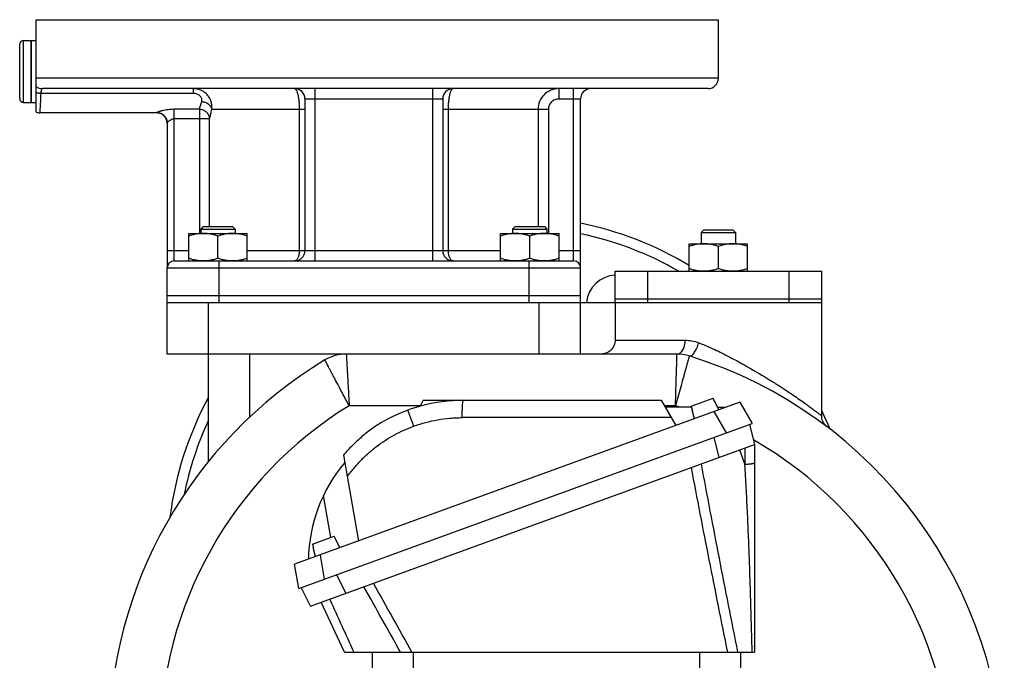
# Model space of a CAD drawing. Units: millimetres. Extents: x -2133 to 1279, y -735 to 813.
# Drawn here: x 955 to 1241, y 134 to 320 of the extents above; entities that cross this region are included whole.
import ezdxf

# ---------------------------------------------------------------- set-up
doc = ezdxf.new("R2010")
doc.units = ezdxf.units.MM
doc.header["$LTSCALE"] = 19.36
doc.layers.get('0').update_dxf_attribs({"linetype": 'CONTINUOUS'})
doc.layers.add('02___PRT_ALL_AXES', color=7, linetype='CONTINUOUS')
doc.layers.add('3_ALL_AXES', color=7, linetype='CONTINUOUS')

msp = doc.modelspace()

# ---------------------------------------------------------------- linework, layer by layer
at = {"color": 7, "linetype": 'CONTINUOUS'}
for p, q in [((955.03, 296.69), (955.03, 312.49)), ((956.13, 313.59), (958.33, 313.59)), ((958.33, 295.59), (958.33, 313.59)), ((956.13, 295.59), (958.33, 295.59)), ((1004.08, 249.59), (1004.08, 257.59)), ((1004.08, 257.59), (1021.08, 257.59)), ((1008.33, 259.59), (1007.58, 258.84)), ((1007.58, 258.84), (1007.58, 257.59)), ((1007.58, 258.84), (1017.58, 258.84)), ((1008.33, 259.59), (1016.83, 259.59)), ((1016.83, 259.59), (1017.58, 258.84)), ((1017.58, 258.84), (1017.58, 257.59)), ((1021.08, 249.59), (1021.08, 257.59)), ((1094.59, 249.59), (1094.59, 257.59)), ((1094.59, 257.59), (1111.59, 257.59)), ((1098.84, 259.59), (1098.09, 258.84)), ((1098.09, 258.84), (1098.09, 257.59)), ((1098.09, 258.84), (1108.09, 258.84)), ((1098.84, 259.59), (1107.34, 259.59)), ((1107.34, 259.59), (1108.09, 258.84)), ((1108.09, 258.84), (1108.09, 257.59)), ((1111.59, 249.59), (1111.59, 257.59)), ((1153.58, 258.59), (1152.83, 257.84)), ((1152.83, 257.84), (1152.83, 254.59)), ((1152.83, 257.84), (1162.83, 257.84)), ((1153.58, 258.59), (1162.08, 258.59)), ((1162.08, 258.59), (1162.83, 257.84)), ((1162.83, 257.84), (1162.83, 254.59)), ((1012.58, 250.35), (1012.58, 256.83)), ((1103.09, 250.35), (1103.09, 256.83)), ((1149.33, 246.59), (1149.33, 254.59)), ((1149.33, 254.59), (1166.33, 254.59)), ((1166.33, 246.59), (1166.33, 254.59)), ((1157.83, 247.35), (1157.83, 253.83)), ((997.83, 222.59), (997.83, 247.59)), ((1117.83, 222.59), (1117.83, 247.59)), ((997.83, 239.59), (1117.83, 239.59)), ((997.83, 237.59), (1128.29, 237.59)), ((1127.83, 237.59), (1127.83, 226.59)), ((1152.33, 237.59), (1163.33, 237.59)), ((1187.37, 237.59), (1187.83, 237.59)), ((1187.83, 204.65), (1187.83, 237.59)), ((1145.83, 222.59), (997.83, 222.59)), ((1009.83, 191.43), (1009.83, 222.59)), ((1072.11, 209.16), (1071.32, 207.47)), ((1072.11, 209.16), (1141.26, 209.16)), ((1141.26, 209.16), (1145.48, 201.86)), ((1149.98, 207.43), (1156.3, 209.74)), ((1156.73, 208.83), (1156.3, 209.74)), ((1156.73, 208.83), (1156.78, 208.85)), ((1157.93, 206.39), (1156.78, 208.85)), ((1164.05, 208.62), (1034.81, 161.58)), ((1150.05, 207.16), (1142.42, 207.16)), ((1149.98, 207.43), (1150.24, 206.46)), ((1150.18, 206.44), (1150.24, 206.46)), ((1150.88, 203.83), (1150.18, 206.44)), ((1157.57, 207.16), (1160.04, 207.16)), ((1164.05, 208.62), (1167.6, 202.46)), ((1036.05, 154.58), (1167.6, 202.46)), ((1166.9, 202.21), (1168.36, 196.35)), ((1039.4, 149.41), (1168.36, 196.35)), ((1168.36, 196.35), (1168.36, 136.09)), ((1048.99, 193.27), (1053.39, 168.34)), ((1040.03, 167.42), (1046.36, 169.72)), ((1046.78, 168.81), (1046.36, 169.72)), ((1046.78, 168.81), (1046.84, 168.83)), ((1047.98, 166.37), (1046.84, 168.83)), ((1040.03, 167.42), (1040.29, 166.45)), ((1040.23, 166.43), (1040.29, 166.45)), ((1040.94, 163.81), (1040.23, 166.43)), ((1036.05, 154.58), (1034.81, 161.58)), ((1039.4, 149.41), (1036.75, 154.84)), ((1049.33, 136.09), (1042.58, 150.57)), ((1049.33, 136.09), (1168.36, 136.09)), ((1057.33, 136.09), (1057.33, 129.59)), ((1164.33, 129.59), (1164.33, 136.09))]:
    msp.add_line(p, q, dxfattribs=at)
at = {"color": 9, "linetype": 'CONTINUOUS'}
for p, q in [((956.13, 295.59), (956.13, 313.59)), ((1012.83, 247.59), (1012.83, 237.59)), ((1102.83, 247.59), (1102.83, 237.59)), ((1009.83, 222.59), (1009.83, 237.59)), ((1105.83, 222.59), (1105.83, 237.59)), ((1127.83, 226.59), (1148.2, 226.59)), ((1021.83, 204.34), (1021.83, 222.59)), ((1071.38, 207.59), (1050.67, 207.59)), ((1069.43, 201.67), (1067.74, 206.33)), ((1145.37, 207.59), (1142.17, 207.59)), ((1160.2, 199.77), (1156.65, 205.92)), ((1144.16, 204.14), (1083.46, 204.14)), ((1158.08, 192.61), (1156.62, 198.47)), ((1164.01, 194.77), (1165.54, 190.56)), ((1165.54, 195.33), (1165.54, 190.56)), ((1045.33, 169.35), (1043.19, 181.51)), ((1042.22, 164.28), (1043.45, 157.28)), ((1047.03, 158.58), (1049.68, 153.16)), ((1069.33, 129.59), (1069.33, 136.09)), ((1152.33, 136.09), (1152.33, 129.59))]:
    msp.add_line(p, q, dxfattribs=at)
at = {"color": 7, "linetype": 'CONTINUOUS'}
for points in [[(1127.83, 226.59), (1127.83, 226.36), (1127.77, 225.9), (1127.66, 225.45), (1127.51, 225.01), (1127.3, 224.59), (1127.04, 224.2), (1126.74, 223.85), (1126.4, 223.53), (1126.03, 223.25), (1125.63, 223.02), (1125.2, 222.83), (1124.75, 222.7), (1124.3, 222.62), (1123.83, 222.59)], [(1189.41, 201.46), (1189.14, 201.69), (1188.89, 201.94), (1188.66, 202.21), (1188.45, 202.51), (1188.27, 202.82), (1188.12, 203.15), (1188, 203.5), (1187.91, 203.86), (1187.85, 204.23), (1187.83, 204.6), (1187.83, 204.65)]]:
    msp.add_lwpolyline(points, dxfattribs=at)
for centre, radius, start, end in [((956.13, 312.49), 1.1, 90, 180), ((956.13, 296.69), 1.1, 180, 270), ((1110.83, 109.58), 130, 121.1278, 180), ((1049.83, 210.59), 12, 90, 121.1274), ((1145.83, 210.59), 12, 72.7461, 90), ((1110.83, 97.9), 130, 0, 72.7459), ((1083.81, 162.16), 47, 90, 120.0781), ((1083.81, 162.16), 45, 139.9422, 178.8802)]:
    msp.add_arc(centre, radius, start, end, dxfattribs=at)
at = {"color": 9, "linetype": 'CONTINUOUS'}
for centre, radius, start, end in [((1110.83, 109.58), 115, 121.5415, 180), ((1110.83, 97.9), 115, 71.8357, 72.5207), ((1110.83, 97.9), 115, 0, 60.1693), ((-1757, -1432.06), 3228.93, 29.05553, 29.44157), ((-1580.29, -1325.77), 3025.73, 28.89096, 29.32435), ((4714.27, 1804.26), 4024.29, 204.24905, 204.48944)]:
    msp.add_arc(centre, radius, start, end, dxfattribs=at)
at = {"color": 7, "linetype": 'CONTINUOUS'}
for points, knots in [([(1008.33, 257.59), (1007.97, 257.59), (1007.25, 257.55), (1006.17, 257.4), (1005.12, 257.16), (1004.42, 256.95), (1004.08, 256.83)], [0, 0, 0, 0, 0.248843, 0.498242, 0.748576, 1, 1, 1, 1]), ([(1012.58, 256.83), (1012.23, 256.95), (1011.54, 257.16), (1010.48, 257.4), (1009.41, 257.55), (1008.69, 257.59), (1008.33, 257.59)], [0, 0, 0, 0, 0.251423, 0.501757, 0.751155, 1, 1, 1, 1]), ([(1016.83, 257.59), (1016.47, 257.59), (1015.75, 257.55), (1014.67, 257.4), (1013.62, 257.16), (1012.92, 256.95), (1012.58, 256.83)], [0, 0, 0, 0, 0.248843, 0.498242, 0.748576, 1, 1, 1, 1]), ([(1021.08, 256.83), (1020.73, 256.95), (1020.04, 257.16), (1018.98, 257.4), (1017.91, 257.55), (1017.19, 257.59), (1016.83, 257.59)], [0, 0, 0, 0, 0.251423, 0.501757, 0.751155, 1, 1, 1, 1]), ([(1098.84, 257.59), (1098.48, 257.59), (1097.76, 257.55), (1096.68, 257.4), (1095.63, 257.16), (1094.93, 256.95), (1094.59, 256.83)], [0, 0, 0, 0, 0.248843, 0.498242, 0.748576, 1, 1, 1, 1]), ([(1103.09, 256.83), (1102.74, 256.95), (1102.05, 257.16), (1100.99, 257.4), (1099.92, 257.55), (1099.2, 257.59), (1098.84, 257.59)], [0, 0, 0, 0, 0.251423, 0.501757, 0.751155, 1, 1, 1, 1]), ([(1107.34, 257.59), (1106.98, 257.59), (1106.26, 257.55), (1105.18, 257.4), (1104.13, 257.16), (1103.43, 256.95), (1103.09, 256.83)], [0, 0, 0, 0, 0.248843, 0.498242, 0.748576, 1, 1, 1, 1]), ([(1111.59, 256.83), (1111.24, 256.95), (1110.55, 257.16), (1109.49, 257.4), (1108.42, 257.55), (1107.7, 257.59), (1107.34, 257.59)], [0, 0, 0, 0, 0.251423, 0.501757, 0.751155, 1, 1, 1, 1]), ([(1153.58, 254.59), (1153.22, 254.59), (1152.5, 254.55), (1151.43, 254.4), (1150.37, 254.16), (1149.68, 253.95), (1149.33, 253.83)], [0, 0, 0, 0, 0.248843, 0.498242, 0.748576, 1, 1, 1, 1]), ([(1157.83, 253.83), (1157.49, 253.95), (1156.79, 254.16), (1155.73, 254.4), (1154.66, 254.55), (1153.94, 254.59), (1153.58, 254.59)], [0, 0, 0, 0, 0.251423, 0.501757, 0.751155, 1, 1, 1, 1]), ([(1162.08, 254.59), (1161.72, 254.59), (1161, 254.55), (1159.93, 254.4), (1158.87, 254.16), (1158.18, 253.95), (1157.83, 253.83)], [0, 0, 0, 0, 0.248843, 0.498242, 0.748576, 1, 1, 1, 1]), ([(1166.33, 253.83), (1165.99, 253.95), (1165.29, 254.16), (1164.23, 254.4), (1163.16, 254.55), (1162.44, 254.59), (1162.08, 254.59)], [0, 0, 0, 0, 0.251423, 0.501757, 0.751155, 1, 1, 1, 1]), ([(1008.33, 249.59), (1007.97, 249.59), (1007.25, 249.63), (1006.17, 249.78), (1005.12, 250.02), (1004.42, 250.23), (1004.08, 250.35)], [0, 0, 0, 0, 0.248843, 0.498242, 0.748576, 1, 1, 1, 1]), ([(1012.58, 250.35), (1012.23, 250.23), (1011.54, 250.02), (1010.48, 249.78), (1009.41, 249.63), (1008.69, 249.59), (1008.33, 249.59)], [0, 0, 0, 0, 0.251423, 0.501757, 0.751155, 1, 1, 1, 1]), ([(1016.83, 249.59), (1016.47, 249.59), (1015.75, 249.63), (1014.67, 249.78), (1013.62, 250.02), (1012.92, 250.23), (1012.58, 250.35)], [0, 0, 0, 0, 0.248843, 0.498242, 0.748576, 1, 1, 1, 1]), ([(1021.08, 250.35), (1020.73, 250.23), (1020.04, 250.02), (1018.98, 249.78), (1017.91, 249.63), (1017.19, 249.59), (1016.83, 249.59)], [0, 0, 0, 0, 0.251423, 0.501757, 0.751155, 1, 1, 1, 1]), ([(1098.84, 249.59), (1098.48, 249.59), (1097.76, 249.63), (1096.68, 249.78), (1095.63, 250.02), (1094.93, 250.23), (1094.59, 250.35)], [0, 0, 0, 0, 0.248843, 0.498242, 0.748576, 1, 1, 1, 1]), ([(1103.09, 250.35), (1102.74, 250.23), (1102.05, 250.02), (1100.99, 249.78), (1099.92, 249.63), (1099.2, 249.59), (1098.84, 249.59)], [0, 0, 0, 0, 0.251423, 0.501757, 0.751155, 1, 1, 1, 1]), ([(1107.34, 249.59), (1106.98, 249.59), (1106.26, 249.63), (1105.18, 249.78), (1104.13, 250.02), (1103.43, 250.23), (1103.09, 250.35)], [0, 0, 0, 0, 0.248843, 0.498242, 0.748576, 1, 1, 1, 1]), ([(1111.59, 250.35), (1111.24, 250.23), (1110.55, 250.02), (1109.49, 249.78), (1108.42, 249.63), (1107.7, 249.59), (1107.34, 249.59)], [0, 0, 0, 0, 0.251423, 0.501757, 0.751155, 1, 1, 1, 1]), ([(1153.58, 246.59), (1153.22, 246.59), (1152.5, 246.63), (1151.43, 246.78), (1150.37, 247.02), (1149.68, 247.23), (1149.33, 247.35)], [0, 0, 0, 0, 0.248843, 0.498242, 0.748576, 1, 1, 1, 1]), ([(1157.83, 247.35), (1157.49, 247.23), (1156.79, 247.02), (1155.73, 246.78), (1154.66, 246.63), (1153.94, 246.59), (1153.58, 246.59)], [0, 0, 0, 0, 0.251423, 0.501757, 0.751155, 1, 1, 1, 1]), ([(1162.08, 246.59), (1161.72, 246.59), (1161, 246.63), (1159.93, 246.78), (1158.87, 247.02), (1158.18, 247.23), (1157.83, 247.35)], [0, 0, 0, 0, 0.248843, 0.498242, 0.748576, 1, 1, 1, 1]), ([(1166.33, 247.35), (1165.99, 247.23), (1165.29, 247.02), (1164.23, 246.78), (1163.16, 246.63), (1162.44, 246.59), (1162.08, 246.59)], [0, 0, 0, 0, 0.251423, 0.501757, 0.751155, 1, 1, 1, 1]), ([(1060.26, 202.83), (1059.73, 202.53), (1058.69, 201.88), (1057.18, 200.84), (1055.71, 199.72), (1054.28, 198.54), (1052.89, 197.3), (1051.55, 196.01), (1050.24, 194.66), (1049.4, 193.74), (1048.99, 193.27)], [0, 0, 0, 0, 0.123055, 0.246862, 0.371299, 0.496268, 0.621687, 0.747487, 0.873608, 1, 1, 1, 1])]:
    msp.add_open_spline(points, degree=3, knots=knots, dxfattribs=at)
at = {"color": 9, "linetype": 'CONTINUOUS'}
for points, knots in [([(1145.83, 222.59), (1145.99, 222.59), (1146.31, 222.65), (1146.77, 222.89), (1147.18, 223.27), (1147.67, 223.97), (1148.09, 225.09), (1148.2, 226.08), (1148.2, 226.59)], [0, 0, 0, 0, 0.092209, 0.190824, 0.299703, 0.420634, 0.695938, 1, 1, 1, 1]), ([(1148.2, 226.59), (1148.84, 226.59), (1150.18, 226.48), (1151.48, 226.12), (1152.13, 225.87)], [0, 0, 0, 0, 0.481589, 1, 1, 1, 1]), ([(1149.39, 222.05), (1149.49, 222.02), (1149.75, 222.02), (1150.12, 222.21), (1150.5, 222.54), (1150.88, 223.02), (1151.25, 223.61), (1151.71, 224.56), (1151.98, 225.33), (1152.13, 225.87)], [0, 0, 0, 0, 0.064825, 0.144284, 0.244934, 0.367511, 0.509289, 0.665841, 1, 1, 1, 1]), ([(1152.13, 225.87), (1152.59, 225.69), (1154.52, 224.92), (1156.42, 224.07), (1157.83, 223.39)], [0, 0, 0, 0, 0.242248, 1, 1, 1, 1]), ([(1157.83, 223.39), (1159.32, 222.67), (1162.15, 221.21), (1167.21, 218.39), (1171.68, 215.74), (1175.57, 213.3), (1177.92, 211.77), (1179.96, 210.4), (1181.7, 209.19), (1183.19, 208.13), (1184.45, 207.21), (1185.35, 206.54), (1185.98, 206.07), (1186.37, 205.78), (1186.71, 205.51), (1187.01, 205.29), (1187.26, 205.1), (1187.46, 204.94), (1187.6, 204.83), (1187.69, 204.76), (1187.74, 204.72), (1187.78, 204.69), (1187.81, 204.67), (1187.82, 204.65), (1187.83, 204.65), (1187.83, 204.65)], [0, 0, 0, 0, 0.139748, 0.270167, 0.489928, 0.580075, 0.658904, 0.727677, 0.787395, 0.838821, 0.882528, 0.918944, 0.934518, 0.948382, 0.960559, 0.971072, 0.979939, 0.987175, 0.992791, 0.994995, 0.996798, 0.998199, 0.9992, 0.9998, 1, 1, 1, 1]), ([(1050.67, 207.59), (1050.21, 208.45), (1049.3, 210.14), (1047.99, 212.59), (1046.96, 214.53), (1046.2, 215.97), (1045.69, 216.93), (1045.23, 217.81), (1044.82, 218.58), (1044.47, 219.25), (1044.22, 219.74), (1044.04, 220.07), (1043.93, 220.28), (1043.84, 220.45), (1043.77, 220.6), (1043.72, 220.7), (1043.68, 220.76), (1043.66, 220.8), (1043.65, 220.82), (1043.64, 220.85), (1043.63, 220.85), (1043.63, 220.86), (1043.63, 220.86)], [0, 0, 0, 0, 0.194935, 0.382458, 0.555297, 0.634137, 0.706874, 0.77282, 0.83132, 0.881824, 0.923829, 0.941512, 0.956927, 0.970034, 0.980793, 0.98918, 0.992481, 0.995184, 0.997289, 0.998795, 0.999699, 1, 1, 1, 1]), ([(1049.83, 222.59), (1049.83, 222.59), (1049.83, 222.58), (1049.83, 222.57), (1049.83, 222.55), (1049.84, 222.52), (1049.84, 222.47), (1049.84, 222.4), (1049.85, 222.29), (1049.86, 222.13), (1049.87, 221.93), (1049.88, 221.7), (1049.9, 221.33), (1049.93, 220.78), (1049.97, 220.02), (1050.02, 219.15), (1050.08, 218.16), (1050.14, 217.07), (1050.23, 215.45), (1050.35, 213.25), (1050.51, 210.48), (1050.61, 208.56), (1050.67, 207.59)], [0, 0, 0, 0, 0.000302, 0.001206, 0.002712, 0.004818, 0.007522, 0.010823, 0.019211, 0.029969, 0.043075, 0.058488, 0.076167, 0.118166, 0.168664, 0.227158, 0.2931, 0.365834, 0.444675, 0.617519, 0.805054, 1, 1, 1, 1]), ([(1145.37, 207.59), (1145.41, 208.57), (1145.46, 210.48), (1145.55, 213.26), (1145.61, 215.45), (1145.66, 217.08), (1145.7, 218.16), (1145.73, 219.15), (1145.75, 220.02), (1145.78, 220.78), (1145.79, 221.33), (1145.8, 221.7), (1145.81, 221.93), (1145.82, 222.13), (1145.82, 222.29), (1145.83, 222.4), (1145.83, 222.47), (1145.83, 222.52), (1145.83, 222.55), (1145.83, 222.57), (1145.83, 222.58), (1145.83, 222.59), (1145.83, 222.59)], [0, 0, 0, 0, 0.19505, 0.38266, 0.555536, 0.634374, 0.707094, 0.773012, 0.831477, 0.881941, 0.923906, 0.941571, 0.956969, 0.970062, 0.980809, 0.989189, 0.992486, 0.995187, 0.997291, 0.998795, 0.999699, 1, 1, 1, 1]), ([(1149.39, 222.05), (1149.39, 222.05), (1149.39, 222.04), (1149.38, 222.03), (1149.38, 222.01), (1149.37, 221.98), (1149.36, 221.94), (1149.34, 221.87), (1149.31, 221.76), (1149.27, 221.61), (1149.22, 221.42), (1149.16, 221.19), (1149.06, 220.83), (1148.91, 220.3), (1148.71, 219.57), (1148.48, 218.73), (1148.21, 217.78), (1147.92, 216.73), (1147.49, 215.17), (1146.9, 213.05), (1146.16, 210.37), (1145.64, 208.53), (1145.37, 207.59)], [0, 0, 0, 0, 0.000301, 0.001205, 0.002709, 0.004812, 0.007513, 0.010811, 0.01919, 0.029938, 0.043031, 0.05843, 0.076096, 0.118063, 0.168529, 0.226995, 0.292915, 0.365636, 0.444473, 0.617347, 0.804954, 1, 1, 1, 1]), ([(1083.46, 204.14), (1083.46, 204.48), (1083.47, 205.14), (1083.5, 206.09), (1083.53, 206.83), (1083.55, 207.37), (1083.58, 207.72), (1083.6, 208.05), (1083.63, 208.33), (1083.65, 208.54), (1083.67, 208.69), (1083.69, 208.79), (1083.7, 208.87), (1083.72, 208.95), (1083.73, 209.01), (1083.75, 209.06), (1083.76, 209.09), (1083.76, 209.11), (1083.77, 209.12), (1083.78, 209.14), (1083.8, 209.16), (1083.81, 209.16)], [0, 0, 0, 0, 0.201727, 0.39133, 0.562929, 0.640358, 0.711381, 0.775418, 0.832037, 0.880844, 0.9022, 0.921462, 0.938592, 0.953577, 0.966413, 0.977107, 0.981658, 0.985686, 0.989201, 0.992219, 1, 1, 1, 1]), ([(1069.43, 201.67), (1069.99, 201.87), (1071.12, 202.25), (1073.42, 202.92), (1076.33, 203.57), (1079.29, 203.96), (1081.37, 204.09), (1082.56, 204.13), (1083.16, 204.14), (1083.46, 204.14)], [0, 0, 0, 0, 0.12509, 0.250172, 0.500226, 0.750164, 0.875102, 0.937558, 1, 1, 1, 1]), ([(1050.1, 186.98), (1050.69, 187.81), (1051.95, 189.44), (1054.01, 191.72), (1056.24, 193.85), (1058.62, 195.81), (1061.14, 197.58), (1063.8, 199.16), (1066.56, 200.54), (1068.47, 201.31), (1069.43, 201.67)], [0, 0, 0, 0, 0.124664, 0.249453, 0.374357, 0.49936, 0.624445, 0.749594, 0.874786, 1, 1, 1, 1]), ([(1160.55, 136.09), (1158.75, 145.01), (1155.18, 162.86), (1151.71, 180.74), (1150.03, 189.68)], [0, 0, 0, 0, 0.499999, 1, 1, 1, 1]), ([(1152.81, 190.7), (1154.51, 181.58), (1158, 163.37), (1161.6, 145.18), (1163.41, 136.09)], [0, 0, 0, 0, 0.500009, 1, 1, 1, 1]), ([(1168.36, 191.05), (1168.36, 191.04), (1168.36, 191.03), (1168.35, 191), (1168.33, 190.98), (1168.3, 190.96), (1168.27, 190.94), (1168.22, 190.9), (1168.14, 190.87), (1168.02, 190.83), (1167.88, 190.79), (1167.72, 190.75), (1167.54, 190.71), (1167.33, 190.68), (1167.11, 190.65), (1166.88, 190.63), (1166.54, 190.6), (1166.09, 190.57), (1165.72, 190.56), (1165.54, 190.56)], [0, 0, 0, 0, 0.007985, 0.016587, 0.026295, 0.037438, 0.050228, 0.064794, 0.099525, 0.141933, 0.191871, 0.249028, 0.313036, 0.383458, 0.459683, 0.541051, 0.62689, 0.809098, 1, 1, 1, 1]), ([(1167.64, 136.09), (1167.59, 138.36), (1167.47, 142.9), (1167.28, 149.72), (1167.07, 156.55), (1166.83, 163.38), (1166.57, 170.21), (1166.27, 177.02), (1165.93, 183.8), (1165.68, 188.31), (1165.54, 190.56)], [0, 0, 0, 0, 0.12487, 0.250101, 0.3755, 0.500918, 0.626223, 0.751282, 0.87594, 1, 1, 1, 1])]:
    msp.add_open_spline(points, degree=3, knots=knots, dxfattribs=at)
at = {"layer": '02___PRT_ALL_AXES', "color": 7, "linetype": 'CONTINUOUS'}
for p, q in [((959.83, 292.76), (959.83, 319.59)), ((959.83, 319.59), (1157.83, 319.59)), ((1157.83, 302.59), (1157.83, 319.59)), ((1154.83, 299.59), (961.66, 299.59)), ((1037.83, 296.59), (1037.83, 252.59)), ((1077.83, 296.59), (1077.83, 252.59)), ((1117.83, 247.59), (1117.83, 296.59)), ((994.83, 292.59), (960.83, 292.59)), ((997.83, 289.62), (997.83, 247.59)), ((999.83, 249.59), (1115.83, 249.59))]:
    msp.add_line(p, q, dxfattribs=at)
at = {"layer": '02___PRT_ALL_AXES', "color": 9, "linetype": 'CONTINUOUS'}
for p, q in [((1157.83, 302.59), (959.83, 302.59)), ((1005.34, 298.19), (961.13, 298.19)), ((1005.34, 299.59), (1005.34, 298.19)), ((1040.83, 249.59), (1040.83, 299.59)), ((1074.83, 299.59), (1074.83, 249.59)), ((1111.5, 299.59), (1111.5, 296.59)), ((1115.83, 249.59), (1115.83, 299.59)), ((1037.83, 296.59), (1077.83, 296.59)), ((1111.5, 296.59), (1117.83, 296.59)), ((994.83, 292.59), (994.83, 292.62)), ((999.83, 249.59), (999.83, 293.59)), ((1007.19, 293.59), (999.83, 293.59)), ((1007.19, 293.59), (1007.19, 257.59)), ((1010.8, 293.59), (1037.83, 293.59)), ((1036.18, 293.59), (1036.18, 252.59)), ((1077.83, 293.59), (1108.48, 293.59)), ((1079.48, 252.59), (1079.48, 293.59)), ((1105.5, 293.59), (1105.5, 259.59)), ((1108.48, 293.59), (1108.48, 257.59)), ((1010.16, 290.84), (999.83, 290.84)), ((1010.16, 259.59), (1010.16, 290.84)), ((997.83, 252.59), (1004.08, 252.59)), ((1021.08, 252.59), (1094.59, 252.59)), ((1111.59, 252.59), (1117.83, 252.59)), ((1012.83, 249.59), (1012.83, 247.59)), ((1102.83, 249.59), (1102.83, 247.59)), ((997.83, 247.59), (1117.83, 247.59))]:
    msp.add_line(p, q, dxfattribs=at)
for centre, radius, start, end in [((961.67, 302.55), 2.96, 231.6622, 269.9742), ((1111.5, 293.59), 6, 90.0016, 180.0095), ((969.69, 306.32), 39.6, 341.2458, 344.5737), ((950.11, 306.19), 61.98, 345.6623, 348.2696), ((1097.83, 162.59), 97, 60.0036, 78.1005), ((1097.83, 162.59), 97, 155.1268, 168.5639)]:
    msp.add_arc(centre, radius, start, end, dxfattribs=at)
at = {"layer": '02___PRT_ALL_AXES', "color": 7, "linetype": 'CONTINUOUS'}
for centre, radius, start, end in [((1154.83, 302.59), 3, 270, 360), ((1034.83, 296.59), 3, 0, 90), ((1080.83, 296.59), 3, 90, 180), ((1120.83, 296.59), 3, 90, 180), ((960.83, 295.59), 3, 250.5287, 270), ((994.83, 289.59), 3, 0.6374, 90), ((1097.83, 162.59), 100, 58.9999, 78.4629), ((1034.83, 252.59), 3, 270, 360), ((1080.83, 252.59), 3, 180, 270), ((999.83, 247.59), 2, 90, 180), ((1115.83, 247.59), 2, 0, 90), ((1128.45, 236.5), 9, 93.9185, 173.0426), ((1097.83, 162.59), 100, 151.6515, 172.7249), ((1097.83, 162.59), 100, 22.4832, 25.8343)]:
    msp.add_arc(centre, radius, start, end, dxfattribs=at)
at = {"layer": '02___PRT_ALL_AXES', "color": 9, "linetype": 'CONTINUOUS'}
for points, knots in [([(961.13, 298.19), (961.02, 298.19), (960.58, 298.22), (960.15, 298.3), (959.83, 298.39)], [0, 0, 0, 0, 0.255067, 1, 1, 1, 1]), ([(961.13, 298.19), (961.1, 297.41), (961.05, 296.32), (960.98, 294.95), (960.93, 294.14), (960.89, 293.5), (960.86, 293.07), (960.85, 292.82), (960.84, 292.69), (960.83, 292.62), (960.83, 292.59)], [0, 0, 0, 0, 0.415685, 0.588108, 0.733139, 0.84845, 0.932183, 0.961763, 0.982976, 1, 1, 1, 1]), ([(961.66, 299.59), (961.63, 299.59), (961.56, 299.57), (961.47, 299.49), (961.39, 299.37), (961.32, 299.21), (961.26, 299.01), (961.21, 298.77), (961.16, 298.49), (961.14, 298.29), (961.13, 298.19)], [0, 0, 0, 0, 0.06196, 0.133049, 0.222, 0.332929, 0.467104, 0.624117, 0.802513, 1, 1, 1, 1]), ([(1010.8, 293.59), (1010.84, 293.95), (1010.85, 294.69), (1010.64, 295.78), (1010.21, 296.83), (1009.56, 297.77), (1008.7, 298.55), (1007.68, 299.15), (1006.54, 299.51), (1005.74, 299.59), (1005.34, 299.59)], [0, 0, 0, 0, 0.119027, 0.239486, 0.361601, 0.485556, 0.611457, 0.739293, 0.868902, 1, 1, 1, 1]), ([(1007.86, 295.79), (1007.9, 295.92), (1007.94, 296.2), (1007.91, 296.64), (1007.74, 297.07), (1007.43, 297.47), (1007, 297.8), (1006.31, 298.11), (1005.73, 298.19), (1005.34, 298.19)], [0, 0, 0, 0, 0.10137, 0.207133, 0.320282, 0.443104, 0.575278, 0.714159, 1, 1, 1, 1]), ([(1034.83, 299.59), (1034.87, 299.59), (1034.97, 299.57), (1035.09, 299.47), (1035.22, 299.33), (1035.34, 299.13), (1035.45, 298.89), (1035.57, 298.59), (1035.67, 298.24), (1035.81, 297.69), (1035.96, 296.91), (1036.09, 295.88), (1036.17, 294.76), (1036.18, 293.99), (1036.18, 293.59)], [0, 0, 0, 0, 0.020053, 0.043716, 0.07307, 0.109101, 0.152179, 0.202346, 0.259431, 0.323116, 0.468445, 0.633776, 0.813222, 1, 1, 1, 1]), ([(1079.48, 293.59), (1079.48, 293.99), (1079.5, 294.76), (1079.58, 295.88), (1079.71, 296.91), (1079.85, 297.69), (1079.99, 298.24), (1080.1, 298.59), (1080.21, 298.89), (1080.33, 299.13), (1080.45, 299.33), (1080.57, 299.47), (1080.7, 299.57), (1080.79, 299.59), (1080.83, 299.59)], [0, 0, 0, 0, 0.186778, 0.366224, 0.531554, 0.676883, 0.740569, 0.797653, 0.847821, 0.890899, 0.92693, 0.956284, 0.979947, 1, 1, 1, 1]), ([(1010.8, 293.59), (1010.78, 293.73), (1010.69, 294), (1010.48, 294.38), (1010.18, 294.74), (1009.68, 295.18), (1008.91, 295.59), (1008.22, 295.75), (1007.86, 295.79)], [0, 0, 0, 0, 0.105851, 0.217687, 0.336204, 0.46126, 0.726106, 1, 1, 1, 1]), ([(1111.5, 296.59), (1111.3, 296.59), (1110.91, 296.55), (1110.34, 296.38), (1109.81, 296.1), (1109.35, 295.73), (1108.97, 295.27), (1108.69, 294.75), (1108.52, 294.18), (1108.48, 293.79), (1108.48, 293.59)], [0, 0, 0, 0, 0.125006, 0.250003, 0.375006, 0.500006, 0.625006, 0.750006, 0.874999, 1, 1, 1, 1]), ([(999.83, 293.59), (999.53, 293.59), (998.94, 293.57), (998.08, 293.49), (997.26, 293.37), (996.62, 293.23), (996.15, 293.12), (995.84, 293.03), (995.56, 292.94), (995.31, 292.86), (995.12, 292.78), (994.98, 292.72), (994.9, 292.68), (994.87, 292.66), (994.84, 292.64), (994.83, 292.62), (994.83, 292.62)], [0, 0, 0, 0, 0.173591, 0.343547, 0.506, 0.656442, 0.725449, 0.789191, 0.846658, 0.896716, 0.938124, 0.969644, 0.981362, 0.990262, 0.996361, 1, 1, 1, 1]), ([(994.83, 292.62), (995.03, 292.62), (995.42, 292.58), (996.17, 292.35), (997.01, 291.8), (997.56, 290.96), (997.79, 290.21), (997.83, 289.82), (997.83, 289.62)], [0, 0, 0, 0, 0.125442, 0.250855, 0.500359, 0.749651, 0.874831, 1, 1, 1, 1]), ([(1010.16, 290.84), (1010.16, 291.02), (1010.1, 291.37), (1009.91, 291.88), (1009.63, 292.34), (1009.13, 292.9), (1008.32, 293.41), (1007.56, 293.58), (1007.19, 293.59)], [0, 0, 0, 0, 0.119213, 0.240249, 0.363418, 0.488715, 0.743245, 1, 1, 1, 1]), ([(997.83, 289.62), (997.83, 289.64), (997.84, 289.68), (997.88, 289.73), (997.93, 289.81), (998.02, 289.93), (998.18, 290.09), (998.41, 290.3), (998.7, 290.5), (999.03, 290.68), (999.41, 290.81), (999.69, 290.84), (999.83, 290.84)], [0, 0, 0, 0, 0.018428, 0.046084, 0.08256, 0.126865, 0.234741, 0.362652, 0.505889, 0.66159, 0.827523, 1, 1, 1, 1]), ([(1036.18, 252.59), (1036.18, 252.4), (1036.17, 252.01), (1036.09, 251.45), (1035.97, 250.94), (1035.81, 250.48), (1035.61, 250.11), (1035.37, 249.82), (1035.12, 249.64), (1034.92, 249.59), (1034.83, 249.59)], [0, 0, 0, 0, 0.165657, 0.326262, 0.47712, 0.614184, 0.734557, 0.83712, 0.923606, 1, 1, 1, 1]), ([(1080.83, 249.59), (1080.74, 249.59), (1080.55, 249.64), (1080.29, 249.82), (1080.06, 250.11), (1079.86, 250.48), (1079.69, 250.94), (1079.57, 251.45), (1079.5, 252.01), (1079.48, 252.4), (1079.48, 252.59)], [0, 0, 0, 0, 0.076394, 0.16288, 0.265443, 0.385816, 0.52288, 0.673738, 0.834343, 1, 1, 1, 1])]:
    msp.add_open_spline(points, degree=3, knots=knots, dxfattribs=at)
at = {"layer": '3_ALL_AXES', "color": 7, "linetype": 'CONTINUOUS'}
for p, q in [((958.33, 313.59), (958.33, 295.59)), ((958.33, 313.59), (959.83, 313.59)), ((958.33, 295.59), (959.83, 295.59)), ((1127.83, 237.59), (1127.83, 246.59)), ((1127.83, 246.59), (1187.83, 246.59)), ((1187.83, 237.59), (1187.83, 246.59)), ((1127.83, 238.59), (1187.83, 238.59)), ((1127.83, 237.59), (1127.97, 237.59)), ((1128.1, 237.59), (1153.18, 237.59)), ((1162.49, 237.59), (1187.56, 237.59)), ((1187.69, 237.59), (1187.83, 237.59))]:
    msp.add_line(p, q, dxfattribs=at)
at = {"layer": '3_ALL_AXES', "color": 9, "linetype": 'CONTINUOUS'}
for p, q in [((1137.32, 238.59), (1137.32, 246.59)), ((1178.34, 238.59), (1178.34, 246.59)), ((1137.32, 237.59), (1137.32, 238.59)), ((1178.35, 237.59), (1178.35, 238.59))]:
    msp.add_line(p, q, dxfattribs=at)

doc.saveas('drawing.dxf')
